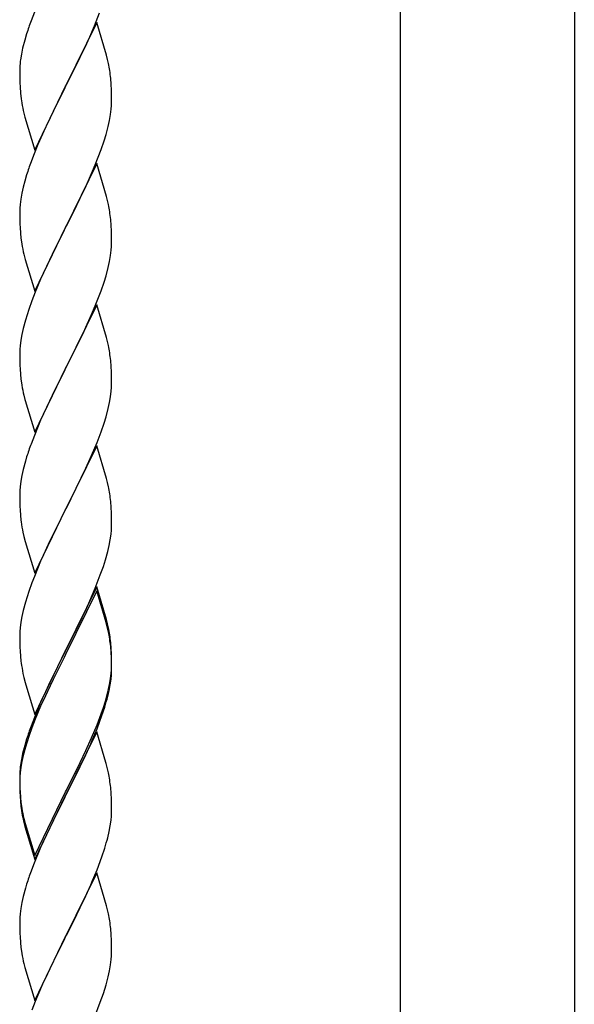
# Model space of a CAD drawing. Units: millimetres. Extents: x 0 to 8280, y 0 to 5795.
# Drawn here: x 1787 to 1916, y 4142 to 4371 of the extents above; entities that cross this region are included whole.
import ezdxf

# ---------------------------------------------------------------- set-up
doc = ezdxf.new("R2010")
doc.units = ezdxf.units.MM
doc.layers.add('YKK_A1', color=4, linetype='Continuous', lineweight=30)

msp = doc.modelspace()

# ---------------------------------------------------------------- linework, layer by layer
at = {"layer": 'YKK_A1', "linetype": 'Continuous', "ltscale": 0.5}
for p, q in [((1875.88, 3744.4), (1875.88, 4524.9)), ((1916.38, 4524.9), (1916.38, 3745.2)), ((1790.5, 4373.17), (1789.73, 4371.14)), ((1804.49, 4369.96), (1805.69, 4373)), ((1805.03, 4370.75), (1797.8, 4355.89)), ((1807.29, 4363.11), (1805.03, 4370.75)), ((1788.7, 4368.14), (1788.26, 4366.67)), ((1803.42, 4367.45), (1804.49, 4369.96)), ((1788.26, 4366.67), (1787.77, 4364.76)), ((1802.31, 4365.01), (1803.42, 4367.45)), ((1787.77, 4364.76), (1787.48, 4363.37)), ((1801.19, 4362.66), (1802.31, 4365.01)), ((1787.48, 4363.37), (1787.26, 4362.04)), ((1799.69, 4359.61), (1801.19, 4362.66)), ((1807.54, 4362.15), (1807.29, 4363.11)), ((1807.76, 4361.21), (1807.54, 4362.15)), ((1787.09, 4359.95), (1787.08, 4359.55)), ((1787.08, 4359.55), (1787.1, 4357.69)), ((1787.13, 4360.77), (1787.09, 4359.95)), ((1797.97, 4356.22), (1799.69, 4359.61)), ((1787.1, 4357.69), (1787.13, 4356.68)), ((1787.13, 4356.68), (1787.18, 4355.74)), ((1808.41, 4356.34), (1808.3, 4357.76)), ((1787.18, 4355.74), (1787.28, 4354.3)), ((1787.28, 4354.3), (1787.43, 4352.99)), ((1790.58, 4341.03), (1797.8, 4355.89)), ((1797.64, 4355.56), (1794.85, 4350.03)), ((1797.8, 4355.89), (1797.64, 4355.56)), ((1797.8, 4355.89), (1797.97, 4356.22)), ((1808.47, 4355.1), (1808.41, 4356.34)), ((1808.52, 4353.37), (1808.47, 4355.1)), ((1787.43, 4352.99), (1787.57, 4352)), ((1808.5, 4351.43), (1808.52, 4352.23)), ((1808.52, 4352.23), (1808.52, 4353.37)), ((1788.06, 4349.63), (1788.31, 4348.68)), ((1794.85, 4350.03), (1793.53, 4347.25)), ((1808.28, 4349.3), (1808.44, 4350.6)), ((1808.44, 4350.6), (1808.5, 4351.43)), ((1788.31, 4348.68), (1790.58, 4341.03)), ((1807.73, 4346.55), (1808.04, 4347.95)), ((1808.04, 4347.95), (1808.28, 4349.3)), ((1793.08, 4346.29), (1791.33, 4342.33)), ((1793.53, 4347.25), (1793.08, 4346.29)), ((1807.21, 4344.63), (1807.73, 4346.55)), ((1806.07, 4341.14), (1806.75, 4343.15)), ((1806.75, 4343.15), (1807.21, 4344.63)), ((1791.33, 4342.33), (1790.3, 4339.8)), ((1804.7, 4337.6), (1806.07, 4341.14)), ((1790.3, 4339.8), (1789.73, 4338.28)), ((1805.03, 4337.88), (1797.8, 4323.02)), ((1803.85, 4335.58), (1804.7, 4337.6)), ((1807.29, 4330.23), (1805.03, 4337.88)), ((1788.26, 4333.8), (1787.88, 4332.36)), ((1788.7, 4335.27), (1788.26, 4333.8)), ((1802.31, 4332.14), (1803.85, 4335.58)), ((1787.88, 4332.36), (1787.57, 4330.96)), ((1801.19, 4329.79), (1802.31, 4332.14)), ((1787.33, 4329.61), (1787.17, 4328.32)), ((1787.57, 4330.96), (1787.33, 4329.61)), ((1799.69, 4326.74), (1801.19, 4329.79)), ((1807.54, 4329.28), (1807.29, 4330.23)), ((1807.76, 4328.34), (1807.54, 4329.28)), ((1787.11, 4327.49), (1787.08, 4326.69)), ((1787.08, 4326.69), (1787.1, 4324.83)), ((1787.17, 4328.32), (1787.11, 4327.49)), ((1797.97, 4323.35), (1799.69, 4326.74)), ((1787.1, 4324.83), (1787.13, 4323.82)), ((1808.41, 4323.47), (1808.3, 4324.88)), ((1787.13, 4323.82), (1787.18, 4322.88)), ((1787.18, 4322.88), (1787.26, 4321.71)), ((1790.58, 4308.16), (1797.8, 4323.02)), ((1797.46, 4322.35), (1794.64, 4316.71)), ((1797.8, 4323.02), (1797.46, 4322.35)), ((1797.8, 4323.02), (1797.97, 4323.35)), ((1808.47, 4322.23), (1808.41, 4323.47)), ((1808.52, 4320.5), (1808.47, 4322.23)), ((1787.43, 4320.12), (1787.57, 4319.13)), ((1808.52, 4319.36), (1808.52, 4320.5)), ((1808.28, 4316.43), (1808.44, 4317.73)), ((1808.44, 4317.73), (1808.5, 4318.56)), ((1808.5, 4318.56), (1808.52, 4319.36)), ((1788.06, 4316.77), (1788.38, 4315.57)), ((1788.38, 4315.57), (1790.58, 4308.16)), ((1794.64, 4316.71), (1793.3, 4313.91)), ((1808.04, 4315.08), (1808.28, 4316.43)), ((1793.3, 4313.91), (1791.97, 4310.96)), ((1807.21, 4311.76), (1807.73, 4313.68)), ((1807.73, 4313.68), (1808.04, 4315.08)), ((1791.97, 4310.96), (1790.7, 4307.94)), ((1806.75, 4310.28), (1807.21, 4311.76)), ((1806.07, 4308.27), (1806.75, 4310.28)), ((1790.7, 4307.94), (1789.91, 4305.91)), ((1804.7, 4304.73), (1806.07, 4308.27)), ((1789.19, 4303.9), (1788.4, 4301.42)), ((1789.91, 4305.91), (1789.19, 4303.9)), ((1805.03, 4305.01), (1797.8, 4290.15)), ((1803.85, 4302.72), (1804.7, 4304.73)), ((1807.29, 4297.37), (1805.03, 4305.01)), ((1802.53, 4299.76), (1803.85, 4302.72)), ((1787.88, 4299.49), (1787.57, 4298.09)), ((1788.4, 4301.42), (1787.88, 4299.49)), ((1801.86, 4298.32), (1802.53, 4299.76)), ((1787.57, 4298.09), (1787.33, 4296.74)), ((1800.75, 4296.02), (1801.86, 4298.32)), ((1807.54, 4296.41), (1807.29, 4297.37)), ((1787.11, 4294.62), (1787.08, 4293.82)), ((1787.17, 4295.45), (1787.11, 4294.62)), ((1787.33, 4296.74), (1787.17, 4295.45)), ((1797.97, 4290.49), (1800.75, 4296.02)), ((1807.76, 4295.47), (1807.54, 4296.41)), ((1787.08, 4293.82), (1787.1, 4291.96)), ((1787.1, 4291.96), (1787.13, 4290.95)), ((1787.13, 4290.95), (1787.18, 4290.01)), ((1787.18, 4290.01), (1787.26, 4288.84)), ((1790.58, 4275.29), (1797.8, 4290.15)), ((1797.8, 4290.15), (1797.64, 4289.82)), ((1797.8, 4290.15), (1797.97, 4290.49)), ((1808.41, 4290.6), (1808.3, 4292.02)), ((1808.47, 4289.36), (1808.41, 4290.6)), ((1797.64, 4289.82), (1794.64, 4283.84)), ((1808.52, 4287.63), (1808.47, 4289.36)), ((1787.43, 4287.25), (1787.57, 4286.26)), ((1808.44, 4284.86), (1808.5, 4285.69)), ((1808.5, 4285.69), (1808.52, 4286.49)), ((1808.52, 4286.49), (1808.52, 4287.63)), ((1788.06, 4283.9), (1788.31, 4282.94)), ((1794.64, 4283.84), (1793.3, 4281.04)), ((1808.04, 4282.21), (1808.28, 4283.56)), ((1808.28, 4283.56), (1808.44, 4284.86)), ((1788.31, 4282.94), (1788.38, 4282.7)), ((1788.38, 4282.7), (1790.58, 4275.29)), ((1793.3, 4281.04), (1791.97, 4278.09)), ((1807.21, 4278.89), (1807.73, 4280.81)), ((1807.73, 4280.81), (1808.04, 4282.21)), ((1806.75, 4277.41), (1807.21, 4278.89)), ((1791.97, 4278.09), (1790.5, 4274.56)), ((1806.07, 4275.41), (1806.75, 4277.41)), ((1790.5, 4274.56), (1789.73, 4272.54)), ((1805.11, 4272.87), (1806.07, 4275.41)), ((1805.03, 4272.14), (1797.8, 4257.28)), ((1803.85, 4269.85), (1805.11, 4272.87)), ((1807.29, 4264.5), (1805.03, 4272.14)), ((1788.7, 4269.53), (1788.4, 4268.55)), ((1802.53, 4266.89), (1803.85, 4269.85)), ((1788.4, 4268.55), (1787.88, 4266.62)), ((1787.57, 4265.23), (1787.33, 4263.87)), ((1787.88, 4266.62), (1787.57, 4265.23)), ((1797.97, 4257.61), (1802.53, 4266.89)), ((1787.17, 4262.58), (1787.11, 4261.75)), ((1787.33, 4263.87), (1787.17, 4262.58)), ((1807.54, 4263.54), (1807.29, 4264.5)), ((1807.76, 4262.6), (1807.54, 4263.54)), ((1787.11, 4261.75), (1787.08, 4260.95)), ((1787.08, 4260.95), (1787.1, 4259.09)), ((1787.1, 4259.09), (1787.13, 4258.08)), ((1787.13, 4258.08), (1787.18, 4257.14)), ((1808.41, 4257.74), (1808.3, 4259.15)), ((1787.18, 4257.14), (1787.26, 4255.97)), ((1790.58, 4242.42), (1797.8, 4257.28)), ((1797.64, 4256.95), (1795.92, 4253.57)), ((1797.8, 4257.28), (1797.64, 4256.95)), ((1797.8, 4257.28), (1797.97, 4257.61)), ((1808.47, 4256.5), (1808.41, 4257.74)), ((1808.52, 4254.77), (1808.47, 4256.5)), ((1795.92, 4253.57), (1793.75, 4249.12)), ((1808.5, 4252.82), (1808.52, 4253.62)), ((1808.52, 4253.62), (1808.52, 4254.77)), ((1787.85, 4251.97), (1788.06, 4251.03)), ((1788.06, 4251.03), (1788.38, 4249.83)), ((1808.21, 4250.25), (1808.4, 4251.57)), ((1788.38, 4249.83), (1790.58, 4242.42)), ((1793.75, 4249.12), (1792.63, 4246.71)), ((1807.61, 4247.47), (1807.94, 4248.88)), ((1807.94, 4248.88), (1808.21, 4250.25)), ((1792.63, 4246.71), (1791.97, 4245.23)), ((1807.06, 4245.53), (1807.61, 4247.47)), ((1791.97, 4245.23), (1790.5, 4241.7)), ((1806.59, 4244.04), (1807.06, 4245.53)), ((1804.7, 4238.99), (1805.88, 4242.03)), ((1805.88, 4242.03), (1806.59, 4244.04)), ((1789.91, 4240.18), (1789.19, 4238.16)), ((1790.5, 4241.7), (1789.91, 4240.18)), ((1789.19, 4238.16), (1788.4, 4235.68)), ((1805.03, 4239.27), (1797.8, 4224.41)), ((1805.03, 4238.36), (1797.8, 4223.5)), ((1803.42, 4235.98), (1804.7, 4238.99)), ((1807.29, 4231.63), (1805.03, 4239.27)), ((1807.23, 4230.96), (1805.03, 4238.36)), ((1788.4, 4235.68), (1787.88, 4233.75)), ((1802.31, 4233.54), (1803.42, 4235.98)), ((1787.88, 4233.75), (1787.57, 4232.36)), ((1801.64, 4232.11), (1802.31, 4233.54)), ((1787.33, 4231), (1787.17, 4229.71)), ((1787.57, 4232.36), (1787.33, 4231)), ((1799.69, 4228.13), (1801.64, 4232.11)), ((1807.42, 4230.23), (1807.23, 4230.96)), ((1807.54, 4230.67), (1807.29, 4231.63)), ((1807.76, 4229.73), (1807.54, 4230.67)), ((1787.11, 4228.88), (1787.08, 4228.08)), ((1787.08, 4228.08), (1787.1, 4226.22)), ((1787.17, 4229.71), (1787.11, 4228.88)), ((1797.97, 4224.75), (1799.69, 4228.13)), ((1807.76, 4228.82), (1807.42, 4230.23)), ((1787.1, 4226.22), (1787.13, 4225.21)), ((1808.41, 4224.87), (1808.3, 4226.28)), ((1787.13, 4225.21), (1787.18, 4224.27)), ((1787.18, 4224.27), (1787.26, 4223.1)), ((1790.58, 4209.56), (1797.8, 4224.41)), ((1797.46, 4223.74), (1794.19, 4217.19)), ((1797.8, 4224.41), (1797.46, 4223.74)), ((1797.8, 4223.5), (1797.46, 4222.83)), ((1797.8, 4224.41), (1797.97, 4224.75)), ((1808.41, 4223.95), (1808.3, 4225.36)), ((1808.47, 4223.62), (1808.41, 4224.87)), ((1808.47, 4222.71), (1808.41, 4223.95)), ((1808.52, 4221.9), (1808.47, 4223.62)), ((1797.46, 4222.83), (1794.85, 4217.64)), ((1808.52, 4220.98), (1808.47, 4222.71)), ((1808.52, 4220.75), (1808.52, 4221.9)), ((1787.85, 4219.1), (1788.06, 4218.16)), ((1808.28, 4217.83), (1808.44, 4219.12)), ((1808.44, 4219.12), (1808.5, 4219.95)), ((1808.5, 4219.95), (1808.52, 4220.75)), ((1808.5, 4219.03), (1808.52, 4219.83)), ((1808.52, 4219.83), (1808.52, 4220.98)), ((1788.06, 4218.16), (1788.38, 4216.96)), ((1788.38, 4216.96), (1788.74, 4215.69)), ((1794.19, 4217.19), (1793.08, 4214.82)), ((1794.85, 4217.64), (1793.53, 4214.86)), ((1808.04, 4216.48), (1808.28, 4217.83)), ((1808.21, 4216.46), (1808.4, 4217.78)), ((1788.74, 4215.69), (1790.58, 4209.56)), ((1793.08, 4214.82), (1791.97, 4212.36)), ((1793.53, 4214.86), (1793.08, 4213.9)), ((1807.61, 4213.68), (1807.94, 4215.1)), ((1807.73, 4215.08), (1808.04, 4216.48)), ((1807.94, 4215.1), (1808.21, 4216.46)), ((1791.97, 4212.36), (1790.5, 4208.83)), ((1793.08, 4213.9), (1791.97, 4211.44)), ((1806.59, 4211.18), (1807.06, 4212.66)), ((1791.97, 4211.44), (1790.7, 4208.42)), ((1806.07, 4209.67), (1806.59, 4211.18)), ((1806.24, 4209.26), (1806.91, 4211.25)), ((1790.5, 4208.83), (1789.73, 4206.8)), ((1790.7, 4208.42), (1789.91, 4206.39)), ((1805.11, 4207.14), (1806.07, 4209.67)), ((1805.11, 4206.22), (1806.24, 4209.26)), ((1789.91, 4206.39), (1789.19, 4204.37)), ((1805.03, 4205.49), (1797.8, 4190.63)), ((1803.85, 4204.11), (1805.11, 4207.14)), ((1804.07, 4203.69), (1805.11, 4206.22)), ((1807.16, 4198.33), (1805.03, 4205.49)), ((1788.7, 4203.79), (1788.26, 4202.32)), ((1789.19, 4204.37), (1788.4, 4201.9)), ((1802.53, 4201.15), (1803.85, 4204.11)), ((1803.63, 4202.69), (1804.07, 4203.69)), ((1788.26, 4202.32), (1787.77, 4200.42)), ((1788.4, 4201.9), (1787.88, 4199.97)), ((1801.19, 4198.32), (1802.53, 4201.15)), ((1802.08, 4199.27), (1803.63, 4202.69)), ((1787.48, 4199.03), (1787.26, 4197.7)), ((1787.57, 4198.57), (1787.33, 4197.22)), ((1787.77, 4200.42), (1787.48, 4199.03)), ((1787.88, 4199.97), (1787.57, 4198.57)), ((1797.97, 4191.88), (1801.19, 4198.32)), ((1801.19, 4197.4), (1802.08, 4199.27)), ((1807.23, 4198.09), (1807.16, 4198.33)), ((1787.13, 4196.42), (1787.09, 4195.61)), ((1787.17, 4195.92), (1787.11, 4195.09)), ((1787.33, 4197.22), (1787.17, 4195.92)), ((1799.69, 4194.35), (1801.19, 4197.4)), ((1807.54, 4196.89), (1807.23, 4198.09)), ((1807.76, 4195.95), (1807.54, 4196.89)), ((1787.09, 4195.61), (1787.08, 4195.21)), ((1787.08, 4195.21), (1787.1, 4193.35)), ((1787.11, 4195.09), (1787.08, 4194.29)), ((1787.08, 4194.29), (1787.1, 4192.43)), ((1797.97, 4190.96), (1799.69, 4194.35)), ((1787.1, 4193.35), (1787.13, 4192.34)), ((1787.1, 4192.43), (1787.13, 4191.42)), ((1787.13, 4192.34), (1787.18, 4191.4)), ((1787.13, 4191.42), (1787.18, 4190.48)), ((1787.18, 4191.4), (1787.26, 4190.24)), ((1790.58, 4176.69), (1797.8, 4191.54)), ((1797.8, 4191.54), (1797.97, 4191.88)), ((1808.41, 4191.08), (1808.3, 4192.49)), ((1787.18, 4190.48), (1787.26, 4189.32)), ((1790.58, 4175.77), (1797.8, 4190.63)), ((1797.64, 4190.3), (1794.85, 4184.76)), ((1797.8, 4190.63), (1797.64, 4190.3)), ((1797.8, 4190.63), (1797.97, 4190.96)), ((1808.47, 4189.84), (1808.41, 4191.08)), ((1808.52, 4188.11), (1808.47, 4189.84)), ((1787.43, 4188.64), (1787.57, 4187.66)), ((1808.5, 4186.16), (1808.52, 4186.96)), ((1808.52, 4186.96), (1808.52, 4188.11)), ((1787.8, 4185.55), (1788.06, 4184.38)), ((1788.06, 4185.29), (1788.38, 4184.09)), ((1794.85, 4184.76), (1793.3, 4181.51)), ((1808.21, 4183.59), (1808.4, 4184.91)), ((1788.06, 4184.38), (1788.31, 4183.42)), ((1788.31, 4183.42), (1788.82, 4181.64)), ((1788.38, 4184.09), (1790.58, 4176.69)), ((1807.61, 4180.81), (1807.94, 4182.23)), ((1807.94, 4182.23), (1808.21, 4183.59)), ((1788.82, 4181.64), (1790.58, 4175.77)), ((1793.3, 4181.51), (1791.97, 4178.57)), ((1791.97, 4178.57), (1790.3, 4174.53)), ((1806.24, 4176.39), (1806.91, 4178.38)), ((1805.11, 4173.35), (1806.24, 4176.39)), ((1790.3, 4174.53), (1789.73, 4173.01)), ((1804.07, 4170.82), (1805.11, 4173.35)), ((1805.03, 4172.62), (1797.8, 4157.76)), ((1803.63, 4169.82), (1804.07, 4170.82)), ((1807.29, 4164.98), (1805.03, 4172.62)), ((1788.4, 4169.02), (1787.88, 4167.1)), ((1788.7, 4170.01), (1788.4, 4169.02)), ((1802.08, 4166.4), (1803.63, 4169.82)), ((1787.88, 4167.1), (1787.57, 4165.7)), ((1801.19, 4164.53), (1802.08, 4166.4)), ((1787.33, 4164.35), (1787.17, 4163.05)), ((1787.57, 4165.7), (1787.33, 4164.35)), ((1799.69, 4161.48), (1801.19, 4164.53)), ((1807.54, 4164.02), (1807.29, 4164.98)), ((1807.76, 4163.08), (1807.54, 4164.02)), ((1787.11, 4162.22), (1787.08, 4161.42)), ((1787.17, 4163.05), (1787.11, 4162.22)), ((1787.08, 4161.42), (1787.1, 4159.56)), ((1787.1, 4159.56), (1787.13, 4158.55)), ((1797.97, 4158.09), (1799.69, 4161.48)), ((1808.41, 4158.21), (1808.3, 4159.63)), ((1787.13, 4158.55), (1787.18, 4157.61)), ((1787.18, 4157.61), (1787.26, 4156.45)), ((1790.58, 4142.9), (1797.8, 4157.76)), ((1797.8, 4157.76), (1797.28, 4156.74)), ((1797.8, 4157.76), (1797.97, 4158.09)), ((1808.47, 4156.97), (1808.41, 4158.21)), ((1808.52, 4155.24), (1808.47, 4156.97)), ((1787.43, 4154.86), (1787.57, 4153.87)), ((1797.28, 4156.74), (1794.64, 4151.45)), ((1808.52, 4154.1), (1808.52, 4155.24)), ((1808.28, 4151.17), (1808.44, 4152.47)), ((1808.44, 4152.47), (1808.5, 4153.3)), ((1808.5, 4153.3), (1808.52, 4154.1)), ((1788.06, 4151.5), (1788.31, 4150.55)), ((1788.31, 4150.55), (1790.58, 4142.9)), ((1794.64, 4151.45), (1793.53, 4149.12)), ((1808.04, 4149.82), (1808.28, 4151.17)), ((1793.53, 4149.12), (1792.41, 4146.7)), ((1807.21, 4146.5), (1807.73, 4148.42)), ((1807.73, 4148.42), (1808.04, 4149.82)), ((1792.41, 4146.7), (1790.7, 4142.68)), ((1806.59, 4144.52), (1807.21, 4146.5)), ((1805.88, 4142.51), (1806.59, 4144.52)), ((1790.7, 4142.68), (1789.91, 4140.65)), ((1804.49, 4138.96), (1805.88, 4142.51))]:
    msp.add_line(p, q, dxfattribs=at)
for centre, radius, start, end in [((1864.33, 4343.89), 79.42, 159.9344, 162.2261), ((1819.07, 4358.16), 32.04, 173.0323, 175.3241), ((1766.17, 4352.5), 42.49, 9.5359, 11.8277), ((1763.57, 4352.9), 45, 6.1963, 8.4881), ((1846.94, 4363.06), 60.39, 190.5595, 192.8513), ((1864.33, 4311.03), 79.42, 159.9344, 162.2261), ((1766.29, 4319.63), 42.37, 9.5672, 11.859), ((1763.44, 4320.03), 45.12, 6.176, 8.4678), ((1827.21, 4325.17), 40.1, 184.9379, 187.2297), ((1846.94, 4330.2), 60.39, 190.5595, 192.8513), ((1766.29, 4286.77), 42.37, 9.5672, 11.859), ((1763.44, 4287.16), 45.12, 6.176, 8.4678), ((1827.09, 4292.3), 39.98, 184.9569, 187.2487), ((1846.94, 4297.33), 60.39, 190.5595, 192.8513), ((1864.33, 4245.29), 79.42, 159.9344, 162.2261), ((1766.29, 4253.9), 42.37, 9.5672, 11.859), ((1763.57, 4254.3), 45, 6.1963, 8.4881), ((1827.09, 4259.43), 39.98, 184.9569, 187.2487), ((1848, 4263.68), 61.29, 188.7199, 191.0117), ((1777.08, 4254.82), 31.49, 354.0716, 356.3633), ((1766.29, 4221.03), 42.37, 9.5672, 11.859), ((1766.29, 4220.11), 42.37, 9.5672, 11.859), ((1763.57, 4221.43), 45, 6.1963, 8.4881), ((1763.44, 4220.51), 45.12, 6.176, 8.4678), ((1827.09, 4226.56), 39.98, 184.9569, 187.2487), ((1847.88, 4230.81), 61.16, 188.74, 191.0317), ((1777.08, 4221.03), 31.49, 354.0716, 356.3633), ((1747.02, 4230.49), 62.63, 343.4586, 345.7503), ((1746.51, 4229.97), 63.23, 342.7842, 345.076), ((1864.33, 4179.55), 79.42, 159.9344, 162.2261), ((1819.07, 4193.81), 32.04, 173.0323, 175.3241), ((1766.29, 4187.24), 42.37, 9.5672, 11.859), ((1763.44, 4187.64), 45.12, 6.176, 8.4678), ((1827.21, 4193.69), 40.1, 184.9379, 187.2297), ((1827.09, 4192.77), 39.98, 184.9569, 187.2487), ((1841.98, 4195.89), 55.16, 188.5086, 190.8003), ((1846.94, 4198.72), 60.39, 190.5595, 192.8513), ((1777.08, 4188.16), 31.49, 354.0716, 356.3633), ((1746.51, 4197.1), 63.23, 342.7842, 345.076), ((1864.33, 4145.76), 79.42, 159.9344, 162.2261), ((1766.17, 4154.37), 42.49, 9.5359, 11.8277), ((1763.57, 4154.77), 45, 6.1963, 8.4881), ((1827.09, 4159.9), 39.98, 184.9569, 187.2487), ((1846.94, 4164.93), 60.39, 190.5595, 192.8513)]:
    msp.add_arc(centre, radius, start, end, dxfattribs=at)

doc.saveas('drawing.dxf')
